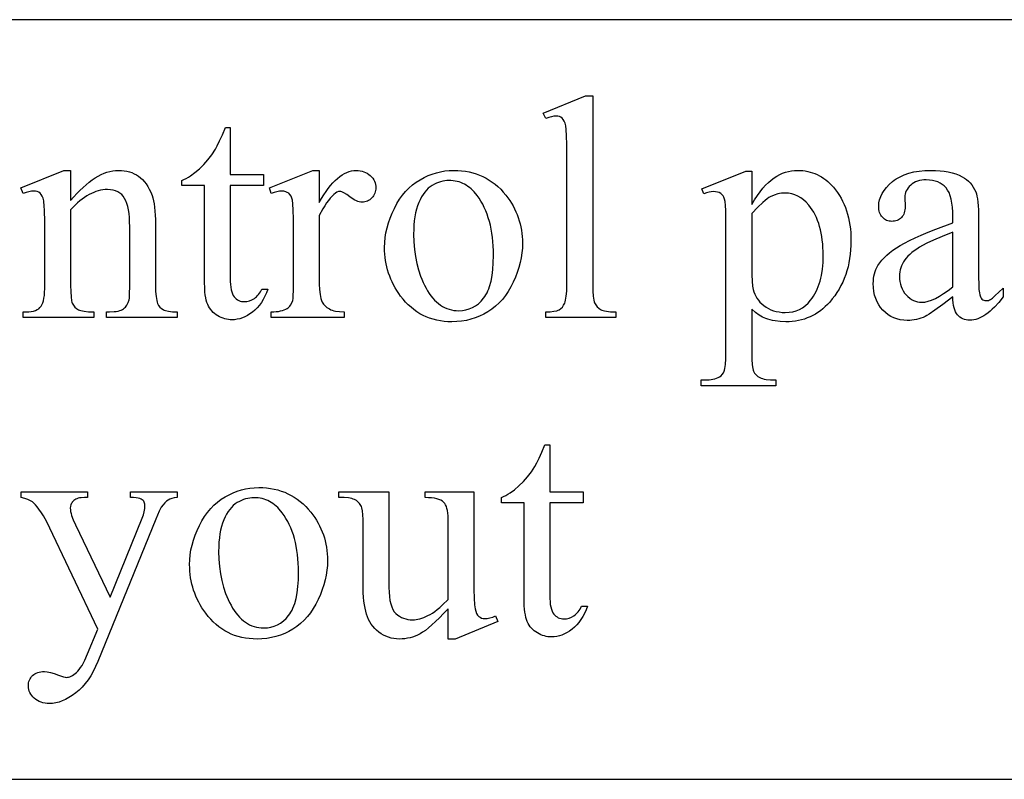
# Model space of a CAD drawing. Extents: x 0 to 173, y -31 to 46.
# Drawn here: x 46 to 49, y 2 to 4 of the extents above; entities that cross this region are included whole.
import ezdxf

# ---------------------------------------------------------------- set-up
doc = ezdxf.new("R2010")
doc.units = 0
doc.layers.add('LAYER_1', color=18, linetype='CONTINUOUS')

msp = doc.modelspace()

# ---------------------------------------------------------------- linework, layer by layer
at = {"layer": 'LAYER_1'}
for points in [[(41.7718, 1.7424), (64.5218, 1.7424), (64.5218, 3.7424), (41.7718, 3.7424)], [(47.4288, 3.5423), (47.4288, 3.0435), (47.4291, 3.0273), (47.4301, 3.0141), (47.4317, 3.0039), (47.4327, 2.9999), (47.4339, 2.9967), (47.4368, 2.9913), (47.4404, 2.9866), (47.4447, 2.9825), (47.4497, 2.9792), (47.4527, 2.9778), (47.4562, 2.9766), (47.4603, 2.9756), (47.465, 2.9748), (47.4761, 2.9736), (47.4895, 2.9733), (47.4895, 2.9585), (47.3052, 2.9585), (47.3052, 2.9733), (47.3171, 2.9736), (47.3269, 2.9746), (47.3347, 2.9763), (47.3379, 2.9774), (47.3405, 2.9786), (47.345, 2.9817), (47.3489, 2.9857), (47.3524, 2.9905), (47.3553, 2.9963), (47.3565, 2.9997), (47.3576, 3.0038), (47.3593, 3.0142), (47.3603, 3.0274), (47.3606, 3.0435), (47.3606, 3.3851), (47.3604, 3.4138), (47.3599, 3.4365), (47.359, 3.453), (47.3577, 3.4633), (47.3561, 3.47), (47.354, 3.4756), (47.3515, 3.48), (47.3485, 3.4832), (47.3451, 3.4856), (47.3413, 3.4872), (47.337, 3.4882), (47.3323, 3.4886), (47.3266, 3.4881), (47.3202, 3.4869), (47.313, 3.4849), (47.3052, 3.482), (47.2982, 3.4964), (47.4103, 3.5423)], [(46.4746, 3.4582), (46.4746, 3.3346), (46.5624, 3.3346), (46.5624, 3.3058), (46.4746, 3.3058), (46.4746, 3.062), (46.4747, 3.0532), (46.4752, 3.0452), (46.476, 3.0379), (46.4772, 3.0314), (46.4787, 3.0256), (46.4805, 3.0205), (46.4826, 3.0162), (46.485, 3.0127), (46.4877, 3.0097), (46.4906, 3.0071), (46.4937, 3.0049), (46.497, 3.0031), (46.5004, 3.0017), (46.5041, 3.0008), (46.5079, 3.0002), (46.5119, 3), (46.5187, 3.0005), (46.5253, 3.0021), (46.5318, 3.0047), (46.5382, 3.0084), (46.5413, 3.0106), (46.5442, 3.0131), (46.5469, 3.0158), (46.5495, 3.0188), (46.5541, 3.0255), (46.5579, 3.0332), (46.5739, 3.0332), (46.5701, 3.0235), (46.566, 3.0143), (46.5615, 3.0058), (46.5566, 2.998), (46.5513, 2.9907), (46.5457, 2.9841), (46.5397, 2.978), (46.5333, 2.9727), (46.5267, 2.9679), (46.52, 2.9638), (46.5133, 2.9603), (46.5066, 2.9574), (46.4998, 2.9552), (46.4929, 2.9536), (46.486, 2.9526), (46.4791, 2.9523), (46.4744, 2.9525), (46.4697, 2.953), (46.465, 2.9538), (46.4604, 2.9549), (46.4558, 2.9564), (46.4512, 2.9582), (46.4467, 2.9603), (46.4421, 2.9628), (46.4378, 2.9656), (46.4337, 2.9686), (46.4299, 2.9719), (46.4264, 2.9755), (46.4232, 2.9794), (46.4203, 2.9836), (46.4177, 2.988), (46.4154, 2.9928), (46.4134, 2.998), (46.4117, 3.0038), (46.4102, 3.0104), (46.409, 3.0176), (46.408, 3.0254), (46.4074, 3.0339), (46.4068, 3.0529), (46.4068, 3.3058), (46.3473, 3.3058), (46.3473, 3.3194), (46.3529, 3.3218), (46.3586, 3.3247), (46.3644, 3.3279), (46.3701, 3.3316), (46.3817, 3.34), (46.3935, 3.35), (46.405, 3.3613), (46.4158, 3.3735), (46.426, 3.3868), (46.4356, 3.4011), (46.4407, 3.4105), (46.4468, 3.4232), (46.4539, 3.4391), (46.4618, 3.4582)], [(46.0545, 3.266), (46.0628, 3.2757), (46.071, 3.2847), (46.0791, 3.2931), (46.0872, 3.3009), (46.0952, 3.308), (46.1032, 3.3146), (46.1112, 3.3205), (46.1191, 3.3258), (46.1269, 3.3304), (46.1348, 3.3345), (46.1425, 3.3379), (46.1502, 3.3407), (46.1579, 3.3429), (46.1655, 3.3444), (46.1731, 3.3454), (46.1806, 3.3457), (46.1881, 3.3454), (46.1954, 3.3447), (46.2025, 3.3435), (46.2092, 3.3418), (46.2157, 3.3397), (46.2219, 3.337), (46.2279, 3.3339), (46.2335, 3.3303), (46.2389, 3.3261), (46.2441, 3.3213), (46.2489, 3.3159), (46.2535, 3.3099), (46.2577, 3.3032), (46.2617, 3.296), (46.2654, 3.2881), (46.2689, 3.2796), (46.271, 3.273), (46.2728, 3.2656), (46.2744, 3.2574), (46.2756, 3.2484), (46.2766, 3.2385), (46.2773, 3.2278), (46.2777, 3.2163), (46.2779, 3.204), (46.2779, 3.0435), (46.2782, 3.0271), (46.2793, 3.0135), (46.2811, 3.0028), (46.2823, 2.9986), (46.2836, 2.995), (46.2862, 2.9902), (46.2895, 2.9859), (46.2935, 2.9822), (46.2982, 2.979), (46.301, 2.9777), (46.3043, 2.9765), (46.3125, 2.9747), (46.3229, 2.9736), (46.3354, 2.9733), (46.3354, 2.9585), (46.1494, 2.9585), (46.1494, 2.9733), (46.1572, 2.9733), (46.1693, 2.9738), (46.1747, 2.9744), (46.1795, 2.9753), (46.1838, 2.9764), (46.1877, 2.9778), (46.1911, 2.9794), (46.1939, 2.9813), (46.1964, 2.9834), (46.1988, 2.9858), (46.2009, 2.9883), (46.2028, 2.9912), (46.206, 2.9976), (46.2085, 3.0049), (46.2092, 3.0096), (46.2097, 3.0176), (46.2101, 3.0435), (46.2101, 3.1974), (46.2099, 3.2098), (46.2093, 3.2214), (46.2083, 3.232), (46.2068, 3.2417), (46.2049, 3.2506), (46.2026, 3.2586), (46.1999, 3.2657), (46.1968, 3.272), (46.1932, 3.2774), (46.189, 3.2821), (46.1842, 3.2861), (46.1789, 3.2894), (46.173, 3.2919), (46.1665, 3.2937), (46.1595, 3.2948), (46.1518, 3.2952), (46.1457, 3.295), (46.1396, 3.2943), (46.1335, 3.2933), (46.1274, 3.2918), (46.1213, 3.29), (46.1153, 3.2877), (46.1092, 3.285), (46.1031, 3.2818), (46.097, 3.2783), (46.0909, 3.2743), (46.0849, 3.2699), (46.0788, 3.2651), (46.0727, 3.2599), (46.0666, 3.2543), (46.0545, 3.2418), (46.0545, 3.0435), (46.0548, 3.0262), (46.0557, 3.0126), (46.0571, 3.0026), (46.058, 2.999), (46.059, 2.9963), (46.0622, 2.9907), (46.0659, 2.9859), (46.0701, 2.982), (46.0749, 2.9788), (46.0777, 2.9775), (46.0812, 2.9764), (46.0901, 2.9747), (46.1016, 2.9736), (46.1157, 2.9733), (46.1157, 2.9585), (45.9297, 2.9585), (45.9297, 2.9733), (45.9379, 2.9733), (45.9448, 2.9735), (45.9511, 2.9742), (45.9569, 2.9753), (45.962, 2.9769), (45.9666, 2.979), (45.9705, 2.9815), (45.9739, 2.9844), (45.9767, 2.9878), (45.9791, 2.9919), (45.9811, 2.9968), (45.9829, 3.0025), (45.9843, 3.009), (45.9854, 3.0164), (45.9862, 3.0246), (45.9866, 3.0336), (45.9868, 3.0435), (45.9868, 3.1831), (45.9866, 3.2136), (45.986, 3.2376), (45.985, 3.2549), (45.9844, 3.2611), (45.9837, 3.2656), (45.982, 3.2724), (45.9798, 3.278), (45.9772, 3.2825), (45.9743, 3.2857), (45.9708, 3.2881), (45.9668, 3.2897), (45.9623, 3.2907), (45.9572, 3.2911), (45.9512, 3.2907), (45.9446, 3.2895), (45.9374, 3.2876), (45.9297, 3.2849), (45.9236, 3.2997), (46.0369, 3.3457), (46.0545, 3.3457)], [(46.709, 3.3457), (46.709, 3.2611), (46.7149, 3.2713), (46.7209, 3.2809), (46.7268, 3.2898), (46.7328, 3.2981), (46.7388, 3.3057), (46.7448, 3.3126), (46.7508, 3.3189), (46.7568, 3.3245), (46.7629, 3.3295), (46.769, 3.3338), (46.7751, 3.3374), (46.7812, 3.3404), (46.7874, 3.3427), (46.7935, 3.3443), (46.7997, 3.3453), (46.8059, 3.3457), (46.8114, 3.3455), (46.8167, 3.3448), (46.8217, 3.3437), (46.8265, 3.3422), (46.8311, 3.3403), (46.8354, 3.3379), (46.8395, 3.3351), (46.8433, 3.3319), (46.8467, 3.3284), (46.8497, 3.3248), (46.8523, 3.321), (46.8544, 3.3171), (46.856, 3.313), (46.8571, 3.3089), (46.8578, 3.3045), (46.8581, 3.3001), (46.8579, 3.2962), (46.8574, 3.2924), (46.8566, 3.2888), (46.8554, 3.2853), (46.8539, 3.282), (46.852, 3.2788), (46.8499, 3.2758), (46.8474, 3.273), (46.8446, 3.2704), (46.8418, 3.2681), (46.8388, 3.2662), (46.8357, 3.2647), (46.8324, 3.2635), (46.8291, 3.2626), (46.8256, 3.2621), (46.8219, 3.2619), (46.8183, 3.2621), (46.8145, 3.2628), (46.8107, 3.2639), (46.8067, 3.2655), (46.8026, 3.2674), (46.7984, 3.2699), (46.7897, 3.2761), (46.7813, 3.2823), (46.7741, 3.2867), (46.7681, 3.2894), (46.7655, 3.29), (46.7632, 3.2902), (46.7594, 3.2897), (46.7555, 3.2882), (46.7514, 3.2856), (46.7472, 3.282), (46.7426, 3.2775), (46.7379, 3.2723), (46.7332, 3.2663), (46.7284, 3.2598), (46.7236, 3.2525), (46.7188, 3.2445), (46.709, 3.2266), (46.709, 3.0464), (46.7095, 3.0317), (46.711, 3.0189), (46.7121, 3.0133), (46.7134, 3.0081), (46.715, 3.0034), (46.7168, 2.9991), (46.72, 2.9938), (46.7242, 2.989), (46.7294, 2.9846), (46.7357, 2.9807), (46.7393, 2.9789), (46.7432, 2.9774), (46.7475, 2.9762), (46.7522, 2.9751), (46.7627, 2.9737), (46.7747, 2.9733), (46.7747, 2.9585), (46.5821, 2.9585), (46.5821, 2.9733), (46.5891, 2.9734), (46.5956, 2.9738), (46.6016, 2.9745), (46.6072, 2.9755), (46.6123, 2.9768), (46.6169, 2.9783), (46.6211, 2.9802), (46.6248, 2.9823), (46.6273, 2.9841), (46.6296, 2.9861), (46.6317, 2.9883), (46.6336, 2.9908), (46.6368, 2.9965), (46.6392, 3.0032), (46.6401, 3.0083), (46.6407, 3.0167), (46.6411, 3.0283), (46.6413, 3.0431), (46.6413, 3.1888), (46.6411, 3.2184), (46.6406, 3.2412), (46.6398, 3.2575), (46.6386, 3.267), (46.637, 3.2729), (46.6348, 3.2779), (46.632, 3.282), (46.6287, 3.2853), (46.6249, 3.2878), (46.6207, 3.2896), (46.616, 3.2907), (46.6109, 3.2911), (46.6043, 3.2907), (46.5973, 3.2895), (46.5899, 3.2876), (46.5821, 3.2849), (46.578, 3.2997), (46.6918, 3.3457)], [(47.0629, 3.3457), (47.0735, 3.3454), (47.0838, 3.3447), (47.0938, 3.3434), (47.1035, 3.3416), (47.113, 3.3393), (47.1223, 3.3365), (47.1312, 3.3333), (47.1399, 3.3295), (47.1484, 3.3251), (47.1565, 3.3203), (47.1645, 3.315), (47.1721, 3.3092), (47.1795, 3.3028), (47.1866, 3.296), (47.1935, 3.2887), (47.2001, 3.2808), (47.2054, 3.2738), (47.2104, 3.2667), (47.215, 3.2594), (47.2193, 3.2521), (47.2232, 3.2446), (47.2268, 3.2369), (47.2301, 3.2292), (47.233, 3.2213), (47.2356, 3.2132), (47.2378, 3.2051), (47.2397, 3.1968), (47.2413, 3.1884), (47.2425, 3.1799), (47.2433, 3.1712), (47.2438, 3.1624), (47.244, 3.1535), (47.2436, 3.1409), (47.2425, 3.1282), (47.2406, 3.1155), (47.238, 3.1027), (47.2345, 3.0899), (47.2304, 3.0771), (47.2255, 3.0642), (47.2198, 3.0513), (47.2134, 3.0387), (47.2065, 3.027), (47.199, 3.0161), (47.191, 3.0059), (47.1824, 2.9966), (47.1732, 2.988), (47.1634, 2.9802), (47.1531, 2.9733), (47.1423, 2.9671), (47.1312, 2.9618), (47.1198, 2.9573), (47.1082, 2.9536), (47.0962, 2.9507), (47.0839, 2.9486), (47.0713, 2.9474), (47.0584, 2.947), (47.0479, 2.9473), (47.0377, 2.948), (47.0278, 2.9494), (47.0181, 2.9512), (47.0087, 2.9536), (46.9996, 2.9565), (46.9907, 2.96), (46.9822, 2.9639), (46.9738, 2.9684), (46.9658, 2.9735), (46.9581, 2.979), (46.9506, 2.9851), (46.9433, 2.9917), (46.9364, 2.9989), (46.9297, 3.0065), (46.9233, 3.0147), (46.9182, 3.0219), (46.9134, 3.0292), (46.909, 3.0366), (46.9048, 3.0441), (46.901, 3.0518), (46.8976, 3.0595), (46.8944, 3.0673), (46.8916, 3.0753), (46.8891, 3.0834), (46.887, 3.0915), (46.8852, 3.0998), (46.8837, 3.1082), (46.8825, 3.1167), (46.8817, 3.1253), (46.8812, 3.134), (46.881, 3.1428), (46.8814, 3.1558), (46.8827, 3.1687), (46.8847, 3.1816), (46.8875, 3.1944), (46.8911, 3.2073), (46.8955, 3.2201), (46.9007, 3.2329), (46.9067, 3.2457), (46.9134, 3.2581), (46.9206, 3.2696), (46.9282, 3.2803), (46.9364, 3.2901), (46.9451, 3.2992), (46.9543, 3.3074), (46.964, 3.3147), (46.9743, 3.3212), (46.9848, 3.327), (46.9955, 3.3319), (47.0064, 3.3361), (47.0174, 3.3396), (47.0285, 3.3422), (47.0398, 3.3441), (47.0513, 3.3453)], [(47.7162, 3.2972), (47.832, 3.344), (47.8476, 3.344), (47.8476, 3.2562), (47.8549, 3.2681), (47.8622, 3.2791), (47.8695, 3.2892), (47.8768, 3.2984), (47.8841, 3.3066), (47.8914, 3.3139), (47.8987, 3.3203), (47.9061, 3.3258), (47.9135, 3.3304), (47.921, 3.3345), (47.9285, 3.3379), (47.9362, 3.3407), (47.944, 3.3429), (47.9519, 3.3444), (47.9598, 3.3454), (47.9679, 3.3457), (47.9749, 3.3455), (47.9817, 3.345), (47.9885, 3.3441), (47.995, 3.3429), (48.0014, 3.3413), (48.0077, 3.3394), (48.0138, 3.3372), (48.0198, 3.3346), (48.0256, 3.3316), (48.0313, 3.3283), (48.0369, 3.3247), (48.0422, 3.3207), (48.0475, 3.3164), (48.0526, 3.3117), (48.0575, 3.3067), (48.0623, 3.3013), (48.0679, 3.2944), (48.0732, 3.2873), (48.0781, 3.2798), (48.0826, 3.2722), (48.0868, 3.2642), (48.0906, 3.2561), (48.094, 3.2476), (48.0971, 3.2389), (48.0998, 3.23), (48.1022, 3.2207), (48.1042, 3.2113), (48.1058, 3.2016), (48.1071, 3.1916), (48.108, 3.1813), (48.1085, 3.1708), (48.1087, 3.1601), (48.1085, 3.1481), (48.1078, 3.1363), (48.1067, 3.1248), (48.1052, 3.1135), (48.1033, 3.1026), (48.1009, 3.0918), (48.098, 3.0814), (48.0948, 3.0712), (48.091, 3.0613), (48.0869, 3.0516), (48.0823, 3.0422), (48.0773, 3.0331), (48.0718, 3.0242), (48.066, 3.0156), (48.0596, 3.0072), (48.0529, 2.9991), (48.047, 2.9928), (48.041, 2.9869), (48.0348, 2.9814), (48.0284, 2.9763), (48.0218, 2.9716), (48.015, 2.9674), (48.0081, 2.9635), (48.0009, 2.96), (47.9936, 2.957), (47.9861, 2.9543), (47.9784, 2.9521), (47.9705, 2.9502), (47.9624, 2.9488), (47.9542, 2.9478), (47.9457, 2.9472), (47.9371, 2.947), (47.9224, 2.9475), (47.9088, 2.9491), (47.9023, 2.9504), (47.8961, 2.9518), (47.8902, 2.9536), (47.8845, 2.9556), (47.8761, 2.9595), (47.8671, 2.9648), (47.8576, 2.9718), (47.8476, 2.9802), (47.8476, 2.8657), (47.8479, 2.8482), (47.8488, 2.8341), (47.8502, 2.8236), (47.8512, 2.8197), (47.8523, 2.8166), (47.8551, 2.8117), (47.8588, 2.8072), (47.8633, 2.8033), (47.8687, 2.8), (47.8719, 2.7986), (47.8758, 2.7973), (47.8802, 2.7962), (47.8852, 2.7954), (47.897, 2.7942), (47.9112, 2.7938), (47.9112, 2.7786), (47.7141, 2.7786), (47.7141, 2.7938), (47.7244, 2.7938), (47.7299, 2.7939), (47.7353, 2.7942), (47.7404, 2.7949), (47.7453, 2.7958), (47.7501, 2.797), (47.7546, 2.7985), (47.7589, 2.8004), (47.763, 2.8025), (47.7667, 2.8051), (47.7699, 2.8084), (47.7727, 2.8124), (47.7751, 2.817), (47.7761, 2.82), (47.777, 2.824), (47.7783, 2.8348), (47.7791, 2.8496), (47.7794, 2.8682), (47.7794, 3.2237), (47.7792, 3.2403), (47.7786, 3.2536), (47.7776, 3.2635), (47.7761, 3.2701), (47.7742, 3.2747), (47.7719, 3.2787), (47.769, 3.2821), (47.7657, 3.2849), (47.7618, 3.2871), (47.7572, 3.2886), (47.752, 3.2895), (47.7462, 3.2898), (47.7409, 3.2895), (47.735, 3.2884), (47.7284, 3.2866), (47.7211, 3.2841)], [(48.3768, 3.0127), (48.3506, 2.9927), (48.3297, 2.9774), (48.3142, 2.9668), (48.3085, 2.9633), (48.3042, 2.9609), (48.2986, 2.9585), (48.2929, 2.9565), (48.2871, 2.9547), (48.2813, 2.9533), (48.2753, 2.9521), (48.2693, 2.9513), (48.2632, 2.9508), (48.2569, 2.9507), (48.2474, 2.9511), (48.2383, 2.9524), (48.2296, 2.9544), (48.2214, 2.9574), (48.2135, 2.9611), (48.2062, 2.9657), (48.1992, 2.9711), (48.1927, 2.9774), (48.1868, 2.9843), (48.1816, 2.9918), (48.1773, 2.9998), (48.1737, 3.0083), (48.171, 3.0173), (48.169, 3.0269), (48.1678, 3.037), (48.1674, 3.0476), (48.1676, 3.0543), (48.1682, 3.0609), (48.1692, 3.0672), (48.1705, 3.0732), (48.1722, 3.0791), (48.1744, 3.0847), (48.1769, 3.0901), (48.1797, 3.0952), (48.1843, 3.1021), (48.1897, 3.109), (48.1959, 3.1157), (48.2028, 3.1223), (48.2105, 3.1288), (48.219, 3.1352), (48.2282, 3.1416), (48.2383, 3.1478), (48.2495, 3.1541), (48.2625, 3.1608), (48.2773, 3.1677), (48.2937, 3.1751), (48.3119, 3.1827), (48.3318, 3.1907), (48.3768, 3.2077), (48.3768, 3.2225), (48.3765, 3.236), (48.3757, 3.2484), (48.3743, 3.2597), (48.3724, 3.2699), (48.3698, 3.279), (48.3668, 3.287), (48.3632, 3.2939), (48.359, 3.2997), (48.3542, 3.3046), (48.349, 3.3088), (48.3433, 3.3124), (48.3371, 3.3154), (48.3303, 3.3177), (48.3231, 3.3193), (48.3153, 3.3203), (48.307, 3.3206), (48.3007, 3.3204), (48.2948, 3.3198), (48.2891, 3.3187), (48.2838, 3.3171), (48.2789, 3.3152), (48.2742, 3.3128), (48.2699, 3.3099), (48.266, 3.3067), (48.2623, 3.3031), (48.2591, 3.2994), (48.2565, 3.2956), (48.2543, 3.2917), (48.2526, 3.2876), (48.2513, 3.2834), (48.2506, 3.2791), (48.2504, 3.2746), (48.2512, 3.2508), (48.251, 3.2462), (48.2506, 3.2419), (48.2498, 3.2379), (48.2488, 3.2341), (48.2474, 3.2306), (48.2458, 3.2273), (48.2438, 3.2244), (48.2415, 3.2217), (48.239, 3.2193), (48.2363, 3.2172), (48.2335, 3.2154), (48.2304, 3.214), (48.2272, 3.2129), (48.2237, 3.2121), (48.2201, 3.2116), (48.2163, 3.2114), (48.2126, 3.2116), (48.209, 3.2121), (48.2057, 3.2129), (48.2025, 3.2141), (48.1995, 3.2156), (48.1966, 3.2174), (48.1939, 3.2196), (48.1914, 3.2221), (48.1892, 3.2249), (48.1872, 3.2279), (48.1856, 3.2312), (48.1842, 3.2347), (48.1832, 3.2385), (48.1824, 3.2425), (48.1819, 3.2467), (48.1818, 3.2512), (48.1824, 3.26), (48.1841, 3.2685), (48.1869, 3.2769), (48.1908, 3.2851), (48.1959, 3.2931), (48.2021, 3.301), (48.2095, 3.3086), (48.2179, 3.3161), (48.2226, 3.3197), (48.2274, 3.323), (48.2325, 3.3262), (48.2378, 3.329), (48.2434, 3.3317), (48.2491, 3.3341), (48.2613, 3.3383), (48.2745, 3.3415), (48.2885, 3.3438), (48.3035, 3.3452), (48.3193, 3.3457), (48.3316, 3.3454), (48.3433, 3.3446), (48.3544, 3.3433), (48.3649, 3.3415), (48.3749, 3.3391), (48.3843, 3.3362), (48.3932, 3.3328), (48.4015, 3.3288), (48.4073, 3.3254), (48.4128, 3.3216), (48.4178, 3.3173), (48.4225, 3.3125), (48.4268, 3.3073), (48.4306, 3.3017), (48.4341, 3.2956), (48.4372, 3.289), (48.4389, 3.284), (48.4404, 3.2779), (48.4417, 3.2706), (48.4427, 3.2621), (48.4435, 3.2525), (48.4441, 3.2417), (48.4446, 3.2167), (48.4446, 3.0891), (48.4447, 3.0648), (48.4451, 3.0457), (48.4457, 3.0318), (48.4466, 3.0232), (48.4478, 3.0176), (48.4493, 3.013), (48.4512, 3.0095), (48.4534, 3.0069), (48.4559, 3.0051), (48.4585, 3.0039), (48.4613, 3.0031), (48.4643, 3.0028), (48.4675, 3.003), (48.4704, 3.0035), (48.4732, 3.0044), (48.4758, 3.0057), (48.4811, 3.0096), (48.4884, 3.0159), (48.4977, 3.0246), (48.509, 3.0357), (48.509, 3.0127), (48.4976, 2.9982), (48.4863, 2.9857), (48.4807, 2.9802), (48.4751, 2.9752), (48.4696, 2.9706), (48.4641, 2.9665), (48.4586, 2.9629), (48.4532, 2.9598), (48.4477, 2.9571), (48.4424, 2.9549), (48.437, 2.9533), (48.4317, 2.9521), (48.4264, 2.9513), (48.4212, 2.9511), (48.4163, 2.9513), (48.4116, 2.952), (48.4072, 2.9531), (48.4031, 2.9546), (48.3992, 2.9565), (48.3956, 2.9589), (48.3922, 2.9618), (48.3891, 2.9651), (48.3863, 2.9689), (48.3839, 2.9733), (48.3818, 2.9783), (48.3801, 2.9839), (48.3788, 2.9902), (48.3778, 2.9971), (48.3771, 3.0046)], [(47.0502, 3.319), (47.0448, 3.3188), (47.0393, 3.3182), (47.0339, 3.3172), (47.0284, 3.3157), (47.0229, 3.3139), (47.0175, 3.3117), (47.012, 3.3091), (47.0065, 3.306), (47.0011, 3.3025), (46.996, 3.2984), (46.9912, 3.2936), (46.9866, 3.2882), (46.9823, 3.2823), (46.9783, 3.2757), (46.9745, 3.2685), (46.971, 3.2607), (46.9678, 3.2523), (46.965, 3.2433), (46.9627, 3.2338), (46.9608, 3.2236), (46.9593, 3.2129), (46.9583, 3.2016), (46.9576, 3.1898), (46.9574, 3.1773), (46.9579, 3.1572), (46.9595, 3.1377), (46.962, 3.1189), (46.9656, 3.1009), (46.9702, 3.0835), (46.9758, 3.0669), (46.979, 3.0588), (46.9824, 3.0509), (46.9861, 3.0432), (46.9901, 3.0357), (46.9942, 3.0285), (46.9985, 3.0217), (47.003, 3.0154), (47.0077, 3.0096), (47.0125, 3.0043), (47.0175, 2.9994), (47.0226, 2.995), (47.0279, 2.991), (47.0333, 2.9875), (47.039, 2.9845), (47.0447, 2.982), (47.0507, 2.9799), (47.0568, 2.9782), (47.0631, 2.9771), (47.0695, 2.9764), (47.0761, 2.9761), (47.0858, 2.9767), (47.0951, 2.9782), (47.104, 2.9808), (47.1124, 2.9844), (47.1204, 2.989), (47.128, 2.9946), (47.1351, 3.0013), (47.1418, 3.009), (47.1449, 3.0133), (47.1478, 3.0179), (47.1506, 3.023), (47.1531, 3.0284), (47.1554, 3.0341), (47.1575, 3.0403), (47.1612, 3.0536), (47.164, 3.0685), (47.166, 3.0848), (47.1672, 3.1026), (47.1676, 3.1219), (47.1675, 3.1343), (47.167, 3.1463), (47.1661, 3.158), (47.1649, 3.1693), (47.1634, 3.1803), (47.1616, 3.191), (47.1594, 3.2014), (47.1569, 3.2114), (47.154, 3.2211), (47.1508, 3.2304), (47.1473, 3.2395), (47.1434, 3.2482), (47.1392, 3.2565), (47.1346, 3.2645), (47.1297, 3.2722), (47.1245, 3.2796), (47.117, 3.2888), (47.113, 3.293), (47.109, 3.2968), (47.1047, 3.3004), (47.1004, 3.3036), (47.096, 3.3065), (47.0914, 3.3091), (47.0867, 3.3114), (47.0818, 3.3134), (47.0769, 3.3151), (47.0718, 3.3165), (47.0666, 3.3176), (47.0613, 3.3184), (47.0558, 3.3188)], [(47.8476, 3.2319), (47.8476, 3.0915), (47.8478, 3.0707), (47.8485, 3.0537), (47.8497, 3.0407), (47.8513, 3.0316), (47.853, 3.0257), (47.8552, 3.02), (47.8579, 3.0145), (47.8612, 3.0092), (47.865, 3.004), (47.8692, 2.9991), (47.8741, 2.9943), (47.8794, 2.9897), (47.8852, 2.9855), (47.8913, 2.9818), (47.8978, 2.9787), (47.9047, 2.9761), (47.9119, 2.9742), (47.9195, 2.9728), (47.9275, 2.9719), (47.9359, 2.9716), (47.9459, 2.9721), (47.9554, 2.9736), (47.9645, 2.9761), (47.973, 2.9796), (47.9811, 2.9841), (47.9887, 2.9896), (47.9958, 2.9961), (48.0024, 3.0037), (48.0064, 3.009), (48.0102, 3.0147), (48.0137, 3.0206), (48.0169, 3.0267), (48.0199, 3.0332), (48.0226, 3.0399), (48.0251, 3.0468), (48.0273, 3.054), (48.0293, 3.0615), (48.0309, 3.0693), (48.0335, 3.0856), (48.0351, 3.103), (48.0356, 3.1215), (48.0355, 3.1321), (48.035, 3.1424), (48.0343, 3.1524), (48.0333, 3.1621), (48.0319, 3.1715), (48.0303, 3.1806), (48.0284, 3.1893), (48.0262, 3.1978), (48.0237, 3.2059), (48.0209, 3.2137), (48.0178, 3.2212), (48.0144, 3.2284), (48.0107, 3.2353), (48.0067, 3.2419), (48.0024, 3.2482), (47.9979, 3.2541), (47.9911, 3.2616), (47.9841, 3.2681), (47.9768, 3.2736), (47.9691, 3.2781), (47.9612, 3.2816), (47.9529, 3.2841), (47.9443, 3.2856), (47.9354, 3.2861), (47.9305, 3.286), (47.9256, 3.2855), (47.9207, 3.2848), (47.9158, 3.2837), (47.9061, 3.2806), (47.8964, 3.2763), (47.8924, 3.274), (47.8878, 3.2707), (47.8826, 3.2666), (47.8768, 3.2615), (47.8634, 3.2486)], [(48.3768, 3.0394), (48.3768, 3.1827), (48.3486, 3.1712), (48.3258, 3.1616), (48.3085, 3.1538), (48.2968, 3.1478), (48.2889, 3.1432), (48.2817, 3.1386), (48.275, 3.134), (48.2689, 3.1293), (48.2634, 3.1245), (48.2585, 3.1197), (48.2541, 3.1149), (48.2504, 3.11), (48.2471, 3.105), (48.2443, 3.0999), (48.2419, 3.0947), (48.2399, 3.0894), (48.2384, 3.0839), (48.2373, 3.0784), (48.2366, 3.0727), (48.2364, 3.0669), (48.2367, 3.0596), (48.2375, 3.0527), (48.2389, 3.0461), (48.2408, 3.0398), (48.2433, 3.0339), (48.2463, 3.0282), (48.2499, 3.0228), (48.2541, 3.0178), (48.2586, 3.0132), (48.2632, 3.0093), (48.2681, 3.0059), (48.2731, 3.0032), (48.2782, 3.0011), (48.2835, 2.9995), (48.289, 2.9986), (48.2947, 2.9983), (48.2987, 2.9985), (48.3028, 2.999), (48.3115, 3.0009), (48.3209, 3.0041), (48.3308, 3.0086), (48.3414, 3.0144), (48.3526, 3.0214), (48.3644, 3.0297)], [(47.3159, 2.623), (47.3159, 2.4994), (47.4037, 2.4994), (47.4037, 2.4707), (47.3159, 2.4707), (47.3159, 2.2268), (47.316, 2.2181), (47.3165, 2.21), (47.3173, 2.2028), (47.3185, 2.1962), (47.32, 2.1904), (47.3218, 2.1854), (47.3239, 2.1811), (47.3263, 2.1775), (47.329, 2.1746), (47.3319, 2.172), (47.335, 2.1698), (47.3383, 2.168), (47.3417, 2.1666), (47.3454, 2.1656), (47.3492, 2.165), (47.3532, 2.1648), (47.3599, 2.1653), (47.3666, 2.1669), (47.3731, 2.1695), (47.3795, 2.1732), (47.3826, 2.1755), (47.3855, 2.1779), (47.3882, 2.1807), (47.3908, 2.1837), (47.3954, 2.1904), (47.3992, 2.1981), (47.4152, 2.1981), (47.4114, 2.1883), (47.4073, 2.1792), (47.4028, 2.1707), (47.3979, 2.1628), (47.3926, 2.1556), (47.387, 2.1489), (47.381, 2.1429), (47.3746, 2.1375), (47.368, 2.1327), (47.3613, 2.1286), (47.3546, 2.1251), (47.3479, 2.1223), (47.3411, 2.12), (47.3342, 2.1185), (47.3273, 2.1175), (47.3204, 2.1172), (47.3157, 2.1173), (47.311, 2.1178), (47.3063, 2.1187), (47.3017, 2.1198), (47.2971, 2.1213), (47.2925, 2.1231), (47.288, 2.1252), (47.2834, 2.1277), (47.2791, 2.1304), (47.275, 2.1335), (47.2712, 2.1368), (47.2677, 2.1404), (47.2645, 2.1443), (47.2616, 2.1484), (47.259, 2.1529), (47.2567, 2.1576), (47.2547, 2.1628), (47.253, 2.1687), (47.2515, 2.1752), (47.2503, 2.1824), (47.2493, 2.1903), (47.2487, 2.1988), (47.2481, 2.2178), (47.2481, 2.4707), (47.1886, 2.4707), (47.1886, 2.4843), (47.1942, 2.4867), (47.1999, 2.4896), (47.2057, 2.4928), (47.2114, 2.4964), (47.223, 2.5048), (47.2348, 2.5148), (47.2463, 2.5261), (47.2571, 2.5384), (47.2673, 2.5517), (47.2769, 2.566), (47.282, 2.5754), (47.2881, 2.588), (47.2952, 2.6039), (47.3031, 2.623)], [(45.924, 2.4994), (46.0993, 2.4994), (46.0993, 2.4843), (46.0907, 2.4843), (46.082, 2.4838), (46.0781, 2.4831), (46.0745, 2.4823), (46.0712, 2.4811), (46.0681, 2.4798), (46.0654, 2.4781), (46.0629, 2.4762), (46.0589, 2.472), (46.0573, 2.4697), (46.056, 2.4673), (46.055, 2.4647), (46.0543, 2.462), (46.0537, 2.4563), (46.0539, 2.4521), (46.0546, 2.4476), (46.0556, 2.4426), (46.0571, 2.4372), (46.0613, 2.4254), (46.0673, 2.412), (46.1588, 2.2223), (46.243, 2.4301), (46.246, 2.4384), (46.2482, 2.4468), (46.2495, 2.4551), (46.25, 2.4633), (46.2498, 2.4668), (46.2493, 2.4698), (46.2484, 2.4723), (46.2471, 2.4744), (46.2452, 2.4765), (46.2429, 2.4785), (46.2401, 2.4801), (46.2368, 2.4816), (46.2327, 2.4828), (46.2272, 2.4836), (46.2204, 2.4841), (46.2122, 2.4843), (46.2122, 2.4994), (46.3346, 2.4994), (46.3346, 2.4843), (46.3274, 2.4832), (46.3211, 2.4818), (46.3157, 2.4799), (46.3111, 2.4777), (46.3069, 2.4747), (46.3025, 2.4706), (46.2979, 2.4654), (46.2931, 2.4592), (46.2908, 2.4551), (46.2877, 2.4484), (46.2791, 2.4276), (46.126, 2.0523), (46.1202, 2.0391), (46.114, 2.0267), (46.1074, 2.0151), (46.1004, 2.0044), (46.0929, 1.9945), (46.085, 1.9854), (46.0766, 1.9772), (46.0679, 1.9698), (46.0589, 1.9632), (46.0501, 1.9576), (46.0413, 1.9528), (46.0326, 1.9488), (46.024, 1.9458), (46.0155, 1.9436), (46.007, 1.9423), (45.9987, 1.9419), (45.9928, 1.9421), (45.9871, 1.9427), (45.9817, 1.9438), (45.9766, 1.9454), (45.9718, 1.9473), (45.9672, 1.9497), (45.9629, 1.9526), (45.9589, 1.9558), (45.9552, 1.9594), (45.952, 1.9631), (45.9494, 1.9669), (45.9472, 1.9708), (45.9455, 1.9749), (45.9442, 1.9791), (45.9435, 1.9834), (45.9433, 1.9879), (45.9434, 1.9921), (45.944, 1.996), (45.9448, 1.9998), (45.9461, 2.0034), (45.9477, 2.0068), (45.9496, 2.0099), (45.9519, 2.0128), (45.9546, 2.0156), (45.9575, 2.018), (45.9607, 2.0201), (45.9642, 2.0219), (45.9679, 2.0234), (45.972, 2.0246), (45.9762, 2.0254), (45.9808, 2.0259), (45.9856, 2.026), (45.9929, 2.0255), (46.0016, 2.0238), (46.0114, 2.021), (46.0225, 2.017), (46.0358, 2.0124), (46.0402, 2.0112), (46.043, 2.0108), (46.0461, 2.011), (46.0493, 2.0116), (46.0526, 2.0126), (46.0559, 2.014), (46.0593, 2.0158), (46.0628, 2.018), (46.0699, 2.0236), (46.0736, 2.0271), (46.0772, 2.0314), (46.0809, 2.0365), (46.0846, 2.0423), (46.0882, 2.0488), (46.0919, 2.0561), (46.0993, 2.0728), (46.126, 2.1381), (45.9909, 2.4218), (45.9873, 2.4286), (45.9829, 2.4361), (45.9775, 2.4444), (45.9712, 2.4535), (45.9663, 2.4601), (45.9618, 2.4655), (45.9579, 2.4697), (45.9543, 2.4728), (45.9489, 2.4759), (45.942, 2.4789), (45.9337, 2.4817), (45.924, 2.4843)], [(46.5497, 2.5105), (46.5602, 2.5103), (46.5705, 2.5095), (46.5805, 2.5083), (46.5903, 2.5065), (46.5998, 2.5042), (46.609, 2.5014), (46.618, 2.4981), (46.6267, 2.4943), (46.6351, 2.49), (46.6433, 2.4852), (46.6512, 2.4799), (46.6589, 2.474), (46.6663, 2.4677), (46.6734, 2.4609), (46.6802, 2.4535), (46.6868, 2.4457), (46.6922, 2.4387), (46.6971, 2.4315), (46.7018, 2.4243), (46.7061, 2.4169), (46.71, 2.4094), (46.7136, 2.4018), (46.7169, 2.394), (46.7198, 2.3861), (46.7224, 2.3781), (46.7246, 2.37), (46.7265, 2.3617), (46.728, 2.3533), (46.7292, 2.3447), (46.7301, 2.3361), (46.7306, 2.3273), (46.7308, 2.3184), (46.7304, 2.3057), (46.7293, 2.293), (46.7274, 2.2803), (46.7247, 2.2676), (46.7213, 2.2548), (46.7171, 2.2419), (46.7122, 2.2291), (46.7065, 2.2161), (46.7002, 2.2036), (46.6933, 2.1919), (46.6858, 2.1809), (46.6778, 2.1708), (46.6691, 2.1614), (46.6599, 2.1529), (46.6502, 2.1451), (46.6398, 2.1381), (46.6291, 2.132), (46.618, 2.1266), (46.6066, 2.1221), (46.5949, 2.1184), (46.5829, 2.1155), (46.5707, 2.1135), (46.5581, 2.1123), (46.5452, 2.1118), (46.5347, 2.1121), (46.5245, 2.1129), (46.5145, 2.1142), (46.5049, 2.1161), (46.4955, 2.1185), (46.4863, 2.1214), (46.4775, 2.1248), (46.4689, 2.1288), (46.4606, 2.1333), (46.4526, 2.1383), (46.4448, 2.1439), (46.4373, 2.15), (46.4301, 2.1566), (46.4232, 2.1637), (46.4165, 2.1714), (46.4101, 2.1796), (46.405, 2.1868), (46.4002, 2.1941), (46.3957, 2.2015), (46.3916, 2.209), (46.3878, 2.2166), (46.3843, 2.2244), (46.3812, 2.2322), (46.3784, 2.2402), (46.3759, 2.2482), (46.3738, 2.2564), (46.3719, 2.2647), (46.3705, 2.2731), (46.3693, 2.2816), (46.3685, 2.2902), (46.368, 2.2989), (46.3678, 2.3077), (46.3682, 2.3206), (46.3694, 2.3335), (46.3714, 2.3464), (46.3742, 2.3593), (46.3778, 2.3721), (46.3822, 2.385), (46.3875, 2.3978), (46.3935, 2.4106), (46.4001, 2.4229), (46.4073, 2.4344), (46.415, 2.4451), (46.4232, 2.455), (46.4319, 2.464), (46.4411, 2.4722), (46.4508, 2.4796), (46.461, 2.4861), (46.4716, 2.4918), (46.4823, 2.4968), (46.4931, 2.501), (46.5041, 2.5044), (46.5153, 2.5071), (46.5266, 2.509), (46.5381, 2.5101)], [(47.1159, 2.4994), (47.1159, 2.2716), (47.1161, 2.2421), (47.1167, 2.219), (47.1176, 2.2022), (47.119, 2.1917), (47.1208, 2.185), (47.123, 2.1793), (47.1257, 2.1748), (47.1288, 2.1714), (47.1324, 2.1689), (47.1362, 2.1671), (47.1403, 2.166), (47.1446, 2.1656), (47.1512, 2.1661), (47.1582, 2.1674), (47.1656, 2.1696), (47.1734, 2.1726), (47.1791, 2.1582), (47.0666, 2.1118), (47.0482, 2.1118), (47.0482, 2.1915), (47.0364, 2.179), (47.0254, 2.1677), (47.0151, 2.1576), (47.0055, 2.1487), (46.9966, 2.141), (46.9884, 2.1346), (46.981, 2.1294), (46.9743, 2.1254), (46.9678, 2.1222), (46.9613, 2.1195), (46.9548, 2.1171), (46.9481, 2.1152), (46.9413, 2.1138), (46.9344, 2.1127), (46.9275, 2.1121), (46.9205, 2.1118), (46.9127, 2.1121), (46.9052, 2.113), (46.8979, 2.1144), (46.891, 2.1164), (46.8842, 2.119), (46.8778, 2.1221), (46.8716, 2.1258), (46.8657, 2.1301), (46.8601, 2.1349), (46.8549, 2.1399), (46.8502, 2.1453), (46.846, 2.151), (46.8422, 2.157), (46.8388, 2.1634), (46.8359, 2.1701), (46.8334, 2.1771), (46.8313, 2.1847), (46.8295, 2.193), (46.8279, 2.202), (46.8266, 2.2118), (46.8257, 2.2224), (46.825, 2.2336), (46.8244, 2.2584), (46.8244, 2.4264), (46.824, 2.4387), (46.8229, 2.4489), (46.8212, 2.4572), (46.82, 2.4605), (46.8186, 2.4633), (46.8154, 2.4682), (46.8115, 2.4724), (46.8069, 2.4761), (46.8016, 2.4791), (46.7985, 2.4804), (46.7948, 2.4815), (46.7857, 2.4832), (46.7744, 2.4841), (46.7607, 2.4843), (46.7607, 2.4994), (46.8925, 2.4994), (46.8925, 2.2478), (46.8928, 2.2352), (46.8937, 2.2237), (46.8951, 2.2134), (46.8971, 2.2042), (46.8997, 2.1962), (46.9028, 2.1892), (46.9065, 2.1834), (46.9108, 2.1788), (46.9155, 2.1749), (46.9204, 2.1716), (46.9256, 2.1688), (46.931, 2.1665), (46.9366, 2.1647), (46.9425, 2.1634), (46.9486, 2.1626), (46.955, 2.1624), (46.9594, 2.1625), (46.9641, 2.163), (46.9689, 2.1639), (46.9738, 2.1651), (46.9841, 2.1686), (46.995, 2.1734), (47.0007, 2.1765), (47.0067, 2.1802), (47.013, 2.1846), (47.0195, 2.1896), (47.0262, 2.1952), (47.0333, 2.2014), (47.0482, 2.2157), (47.0482, 2.4288), (47.048, 2.4365), (47.0474, 2.4435), (47.0465, 2.4499), (47.0452, 2.4557), (47.0436, 2.4608), (47.0416, 2.4652), (47.0392, 2.469), (47.0365, 2.4721), (47.0331, 2.4748), (47.029, 2.4771), (47.0241, 2.4791), (47.0184, 2.4808), (47.012, 2.4822), (47.0047, 2.4832), (46.9966, 2.4839), (46.9878, 2.4843), (46.9878, 2.4994)], [(46.537, 2.4838), (46.5315, 2.4836), (46.5261, 2.483), (46.5206, 2.482), (46.5152, 2.4806), (46.5097, 2.4788), (46.5042, 2.4766), (46.4987, 2.4739), (46.4932, 2.4709), (46.4879, 2.4674), (46.4828, 2.4632), (46.478, 2.4585), (46.4734, 2.4531), (46.4691, 2.4471), (46.465, 2.4405), (46.4612, 2.4333), (46.4577, 2.4255), (46.4546, 2.4171), (46.4518, 2.4082), (46.4495, 2.3986), (46.4476, 2.3885), (46.4461, 2.3778), (46.445, 2.3665), (46.4444, 2.3546), (46.4442, 2.3422), (46.4447, 2.322), (46.4462, 2.3025), (46.4488, 2.2838), (46.4523, 2.2657), (46.4569, 2.2484), (46.4625, 2.2317), (46.4657, 2.2237), (46.4692, 2.2158), (46.4729, 2.2081), (46.4768, 2.2005), (46.481, 2.1933), (46.4853, 2.1866), (46.4898, 2.1803), (46.4944, 2.1745), (46.4992, 2.1691), (46.5042, 2.1643), (46.5094, 2.1598), (46.5146, 2.1559), (46.5201, 2.1524), (46.5257, 2.1494), (46.5315, 2.1468), (46.5374, 2.1447), (46.5436, 2.1431), (46.5498, 2.1419), (46.5562, 2.1412), (46.5628, 2.141), (46.5726, 2.1415), (46.5819, 2.1431), (46.5907, 2.1456), (46.5992, 2.1492), (46.6072, 2.1538), (46.6147, 2.1595), (46.6218, 2.1661), (46.6285, 2.1738), (46.6317, 2.1781), (46.6346, 2.1828), (46.6373, 2.1878), (46.6399, 2.1932), (46.6422, 2.199), (46.6443, 2.2051), (46.6479, 2.2185), (46.6508, 2.2334), (46.6528, 2.2497), (46.654, 2.2675), (46.6544, 2.2868), (46.6542, 2.2991), (46.6537, 2.3111), (46.6529, 2.3228), (46.6517, 2.3342), (46.6502, 2.3452), (46.6483, 2.3559), (46.6461, 2.3662), (46.6436, 2.3763), (46.6408, 2.386), (46.6376, 2.3953), (46.634, 2.4043), (46.6302, 2.413), (46.6259, 2.4214), (46.6214, 2.4294), (46.6165, 2.4371), (46.6113, 2.4444), (46.6038, 2.4537), (46.5998, 2.4578), (46.5957, 2.4617), (46.5915, 2.4652), (46.5872, 2.4684), (46.5827, 2.4714), (46.5781, 2.474), (46.5734, 2.4763), (46.5686, 2.4783), (46.5636, 2.48), (46.5586, 2.4814), (46.5533, 2.4825), (46.548, 2.4832), (46.5426, 2.4837)]]:
    msp.add_lwpolyline(points, close=True, dxfattribs=at)

doc.saveas('drawing.dxf')
